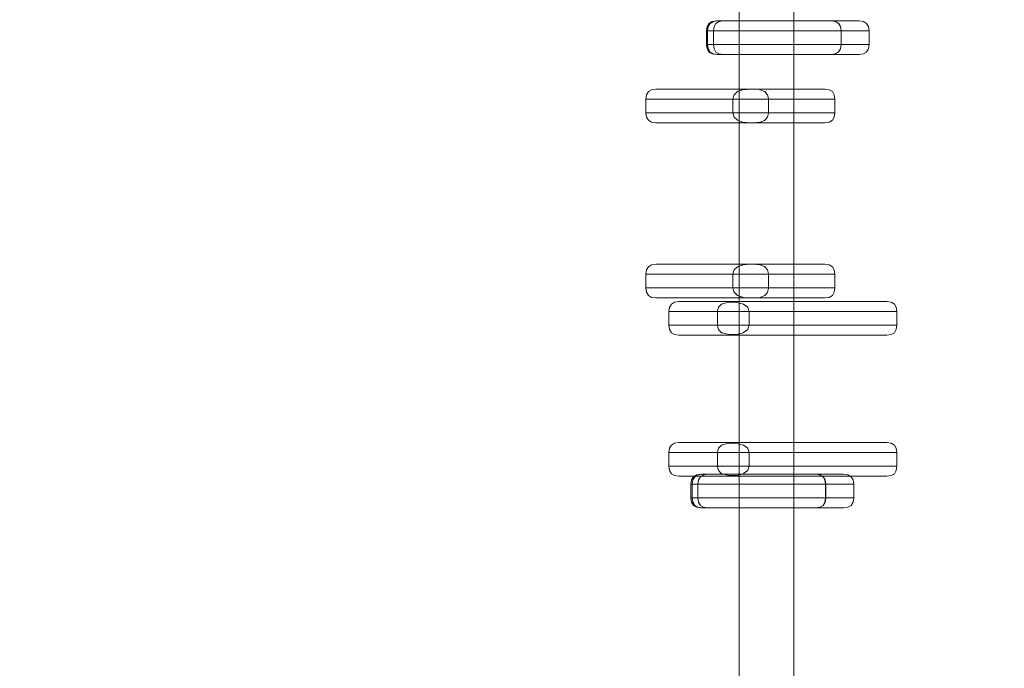
# Model space of a CAD drawing. Units: millimetres. Extents: x 27608 to 34496, y 1813 to 8367.
# Drawn here: x 31973 to 32604, y 4734 to 5149 of the extents above; entities that cross this region are included whole.
import ezdxf

# ---------------------------------------------------------------- set-up
doc = ezdxf.new("R2010")
doc.units = ezdxf.units.MM
doc.header["$MEASUREMENT"] = 0
doc.linetypes.add('Wipeout_Contour', pattern=[1000, 0, -1000])
doc.layers.add('STREFA', color=7, linetype='Continuous')
doc.layers.add('STREFA_Nr_pióra__7', color=7, linetype='Continuous', lineweight=18)
doc.layers.add('ZESTAW_Nr_pióra__7', color=7, linetype='Continuous', lineweight=18)
doc.styles.add('GENERATED_STYLE_1', font='txt')
doc.dimstyles.new('GENERATED_STYLE__1', dxfattribs={"dimtxt": 150, "dimasz": 137.681159, "dimexe": 0.18, "dimexo": 0, "dimgap": 0.09, "dimtad": 1, "dimtih": 1, "dimtoh": 1, "dimdec": 0, "dimlfac": 0.1, "dimzin": 0, "dimdsep": 46, "dimtxsty": 'GENERATED_STYLE_1', "dimblk": 'ARROWHEAD_5', "dimblk1": 'ARROWHEAD_5', "dimblk2": 'ARROWHEAD_5', "dimcen": 0.09, "dimclrd": 7, "dimclre": 7, "dimclrt": 7, "dimazin": 0, "dimtfac": 1, "dimtdec": 4, "dimtmove": 0, "dimatfit": 3, "dimfxl": 0, "dimtolj": 1, "dimtzin": 0, "dimarcsym": 0})
doc.dimstyles.new('GENERATED_STYLE__2', dxfattribs={"dimtxt": 150, "dimasz": 137.681159, "dimexe": 0.18, "dimexo": 0, "dimgap": 0.09, "dimtad": 1, "dimdec": 0, "dimlfac": 0.1, "dimzin": 0, "dimdsep": 46, "dimtxsty": 'GENERATED_STYLE_1', "dimblk": 'ARROWHEAD_5', "dimblk1": 'ARROWHEAD_5', "dimblk2": 'ARROWHEAD_5', "dimcen": 0.09, "dimclrd": 7, "dimclre": 7, "dimclrt": 7, "dimazin": 0, "dimtfac": 1, "dimtdec": 4, "dimtmove": 0, "dimatfit": 3, "dimfxl": 0, "dimtolj": 1, "dimtzin": 0, "dimarcsym": 0})

# ---------------------------------------------------------------- blocks, each defined once
blk = doc.blocks.new('*D1')
at = {"layer": 'STREFA_Nr_pióra__7', "linetype": 'Continuous'}
for points in [[(27608.11, 8139.81), (27748.06, 8102.31), (27748.06, 8177.31)], [(33937.98, 8139.81), (33798.03, 8177.31), (33798.03, 8102.31)]]:
    blk.add_hatch(color=256, dxfattribs=at).paths.add_polyline_path(points)
for p, q in [((27608.11, 8003.94), (27608.11, 8275.68)), ((33937.98, 8003.94), (33937.98, 8275.68)), ((27608.11, 8139.81), (27748.06, 8177.31)), ((27748.06, 8177.31), (27748.06, 8102.31)), ((33937.98, 8139.81), (33798.03, 8177.31)), ((33798.03, 8102.31), (33798.03, 8177.31)), ((27608.11, 8139.81), (27748.06, 8102.31)), ((27748.06, 8139.81), (33798.03, 8139.81)), ((33937.98, 8139.81), (33798.03, 8102.31))]:
    blk.add_line(p, q, dxfattribs=at)
at = {"color": 254, "linetype": 'Wipeout_Contour', "lineweight": 0, "ltscale": 127434.235569}
blk.add_wipeout([(30583.79, 8151.3), (30962.3, 8151.3), (30962.3, 8338.33), (30583.79, 8338.33)], dxfattribs=at).dxf.layer = 'STREFA'
at = {"layer": 'STREFA_Nr_pióra__7', "insert": (30602.3, 8169.81), "char_height": 150, "attachment_point": 7, "style": 'GENERATED_STYLE_1'}
blk.add_mtext('\\A1;{\\fArial|b0|i0|c238|p38;633}', dxfattribs=at)
blk = doc.blocks.new('ARROWHEAD_5')
at = {"color": 0, "linetype": 'Continuous', "lineweight": 0}
blk.add_line((0, 0), (-1, 0), dxfattribs=at)
blk.add_solid([(-1, 0.2679), (0, 0), (-1, -0.2679), (-1, 0.2679)], dxfattribs=at)
blk = doc.blocks.new('*D3')
at = {"layer": 'STREFA_Nr_pióra__7', "linetype": 'Continuous'}
for points in [[(34360.1, 7813.16), (34322.6, 7673.21), (34397.6, 7673.21)], [(34360.1, 1813.4), (34397.6, 1953.35), (34322.6, 1953.35)]]:
    blk.add_hatch(color=256, dxfattribs=at).paths.add_polyline_path(points)
for p, q in [((34495.97, 7813.16), (34224.23, 7813.16)), ((34360.1, 7813.16), (34322.6, 7673.21)), ((34360.1, 7813.16), (34397.6, 7673.21)), ((34397.6, 7673.21), (34322.6, 7673.21)), ((34360.1, 1953.35), (34360.1, 7673.21)), ((34360.1, 1813.4), (34322.6, 1953.35)), ((34322.6, 1953.35), (34397.6, 1953.35)), ((34360.1, 1813.4), (34397.6, 1953.35)), ((34495.97, 1813.4), (34224.23, 1813.4))]:
    blk.add_line(p, q, dxfattribs=at)
at = {"color": 254, "linetype": 'Wipeout_Contour', "lineweight": 0, "ltscale": 138368.467185}
blk.add_wipeout([(34348.61, 4624.02), (34348.61, 5002.54), (34161.58, 5002.54), (34161.58, 4624.02)], dxfattribs=at).dxf.layer = 'STREFA'
at = {"layer": 'STREFA_Nr_pióra__7', "insert": (34330.1, 4642.54), "char_height": 150, "attachment_point": 7, "rotation": 90, "style": 'GENERATED_STYLE_1'}
blk.add_mtext('\\A1;{\\fArial|b0|i0|c238|p38;600}', dxfattribs=at)

msp = doc.modelspace()

# ---------------------------------------------------------------- linework, layer by layer
at = {"layer": 'ZESTAW_Nr_pióra__7', "linetype": 'Continuous'}
for p, q in [((32433.9, 5259.61), (32433.9, 4549.61)), ((32468.9, 5259.61), (32468.9, 4549.61)), ((32414.42, 5146.89), (32416.44, 5148.1)), ((32415.25, 5146.89), (32417.31, 5148.1)), ((32416.44, 5148.1), (32419.25, 5148.51)), ((32417.31, 5148.1), (32420.18, 5148.51)), ((32420.96, 5148.1), (32418.95, 5146.89)), ((32419.25, 5148.51), (32419.76, 5148.51)), ((32419.76, 5148.51), (32423.77, 5148.51)), ((32420.18, 5148.51), (32492.67, 5148.51)), ((32423.77, 5148.51), (32420.96, 5148.1)), ((32424.32, 5148.51), (32423.77, 5148.51)), ((32425.53, 5148.51), (32424.32, 5148.51)), ((32427.36, 5148.51), (32425.53, 5148.51)), ((32429.77, 5148.51), (32427.36, 5148.51)), ((32436.84, 5148.51), (32429.77, 5148.51)), ((32438.44, 5148.51), (32436.84, 5148.51)), ((32441.77, 5148.51), (32438.44, 5148.51)), ((32445.41, 5148.51), (32441.77, 5148.51)), ((32449.24, 5148.51), (32445.41, 5148.51)), ((32453.15, 5148.51), (32449.24, 5148.51)), ((32457.02, 5148.51), (32453.15, 5148.51)), ((32495.02, 5148.51), (32457.02, 5148.51)), ((32492.67, 5148.51), (32492.72, 5148.51)), ((32492.67, 5148.51), (32495.49, 5148.11)), ((32499.61, 5148.51), (32495.02, 5148.51)), ((32495.53, 5148.1), (32495.49, 5148.11)), ((32495.49, 5148.11), (32497.5, 5146.9)), ((32497.55, 5146.88), (32495.53, 5148.1)), ((32502.71, 5148.51), (32499.61, 5148.51)), ((32505.47, 5148.51), (32502.71, 5148.51)), ((32507.69, 5148.51), (32505.47, 5148.51)), ((32509.33, 5148.51), (32507.69, 5148.51)), ((32510.33, 5148.51), (32509.33, 5148.51)), ((32510.65, 5148.51), (32510.33, 5148.51)), ((32513.46, 5148.1), (32510.65, 5148.51)), ((32515.48, 5146.89), (32513.46, 5148.1)), ((32413.21, 5144.88), (32412.78, 5142.07)), ((32412.78, 5142.07), (32412.78, 5133.36)), ((32412.78, 5142.07), (32413.44, 5142.07)), ((32414.42, 5146.89), (32413.21, 5144.88)), ((32413.44, 5142.07), (32417.31, 5142.07)), ((32414.01, 5144.88), (32413.58, 5142.07)), ((32413.58, 5142.07), (32413.58, 5133.36)), ((32415.25, 5146.89), (32414.01, 5144.88)), ((32417.73, 5144.88), (32417.31, 5142.07)), ((32417.31, 5142.07), (32417.31, 5133.36)), ((32417.31, 5142.07), (32418.01, 5142.07)), ((32418.95, 5146.89), (32417.73, 5144.88)), ((32418.01, 5142.07), (32419.57, 5142.07)), ((32419.57, 5142.07), (32421.94, 5142.07)), ((32421.94, 5142.07), (32425.04, 5142.07)), ((32425.04, 5142.07), (32432.54, 5142.07)), ((32432.54, 5142.07), (32434.58, 5142.07)), ((32434.58, 5142.07), (32438.88, 5142.07)), ((32438.88, 5142.07), (32443.56, 5142.07)), ((32443.56, 5142.07), (32448.5, 5142.07)), ((32448.5, 5142.07), (32453.54, 5142.07)), ((32453.54, 5142.07), (32458.52, 5142.07)), ((32458.52, 5142.07), (32497.32, 5142.07)), ((32497.32, 5142.07), (32502.78, 5142.07)), ((32498.71, 5144.88), (32497.5, 5146.9)), ((32498.77, 5144.87), (32497.55, 5146.88)), ((32499.12, 5142.07), (32498.71, 5144.88)), ((32499.2, 5142.07), (32498.77, 5144.87)), ((32499.12, 5142.07), (32499.2, 5142.07)), ((32499.12, 5133.36), (32499.12, 5142.07)), ((32499.2, 5133.36), (32499.2, 5142.07)), ((32502.78, 5142.07), (32506.89, 5142.07)), ((32506.89, 5142.07), (32510.44, 5142.07)), ((32510.44, 5142.07), (32513.31, 5142.07)), ((32513.31, 5142.07), (32515.42, 5142.07)), ((32515.42, 5142.07), (32516.7, 5142.07)), ((32515.48, 5146.89), (32516.7, 5144.88)), ((32516.7, 5144.88), (32517.12, 5142.07)), ((32516.7, 5142.07), (32517.12, 5142.07)), ((32517.12, 5142.07), (32517.12, 5133.36)), ((32412.78, 5133.36), (32413.44, 5133.36)), ((32412.78, 5133.36), (32413.21, 5130.55)), ((32413.21, 5130.55), (32414.42, 5128.53)), ((32413.44, 5133.36), (32417.31, 5133.36)), ((32413.58, 5133.36), (32414.01, 5130.55)), ((32414.01, 5130.55), (32415.25, 5128.53)), ((32416.44, 5127.32), (32414.42, 5128.53)), ((32415.25, 5128.53), (32417.31, 5127.32)), ((32417.31, 5133.36), (32418.01, 5133.36)), ((32417.31, 5133.36), (32417.73, 5130.55)), ((32417.73, 5130.55), (32418.95, 5128.53)), ((32418.01, 5133.36), (32419.57, 5133.36)), ((32418.95, 5128.53), (32420.96, 5127.32)), ((32419.57, 5133.36), (32421.94, 5133.36)), ((32421.94, 5133.36), (32425.04, 5133.36)), ((32425.04, 5133.36), (32432.54, 5133.36)), ((32432.54, 5133.36), (32434.58, 5133.36)), ((32434.58, 5133.36), (32438.88, 5133.36)), ((32438.88, 5133.36), (32443.56, 5133.36)), ((32443.56, 5133.36), (32448.5, 5133.36)), ((32448.5, 5133.36), (32453.54, 5133.36)), ((32453.54, 5133.36), (32458.52, 5133.36)), ((32458.52, 5133.36), (32497.32, 5133.36)), ((32495.49, 5127.31), (32497.5, 5128.52)), ((32495.53, 5127.32), (32497.55, 5128.54)), ((32497.32, 5133.36), (32502.78, 5133.36)), ((32497.5, 5128.52), (32498.71, 5130.54)), ((32497.55, 5128.54), (32498.77, 5130.55)), ((32498.71, 5130.54), (32499.12, 5133.36)), ((32498.77, 5130.55), (32499.2, 5133.36)), ((32499.12, 5133.36), (32499.2, 5133.36)), ((32502.78, 5133.36), (32506.89, 5133.36)), ((32506.89, 5133.36), (32510.44, 5133.36)), ((32510.44, 5133.36), (32513.31, 5133.36)), ((32513.31, 5133.36), (32515.42, 5133.36)), ((32513.46, 5127.32), (32515.48, 5128.53)), ((32515.42, 5133.36), (32516.7, 5133.36)), ((32516.7, 5130.55), (32515.48, 5128.53)), ((32517.12, 5133.36), (32516.7, 5130.55)), ((32516.7, 5133.36), (32517.12, 5133.36)), ((32419.25, 5126.91), (32416.44, 5127.32)), ((32417.31, 5127.32), (32420.18, 5126.91)), ((32419.76, 5126.91), (32419.25, 5126.91)), ((32423.77, 5126.91), (32419.76, 5126.91)), ((32420.18, 5126.91), (32492.67, 5126.91)), ((32420.96, 5127.32), (32423.77, 5126.91)), ((32423.77, 5126.91), (32424.32, 5126.91)), ((32424.32, 5126.91), (32425.53, 5126.91)), ((32425.53, 5126.91), (32427.36, 5126.91)), ((32427.36, 5126.91), (32429.77, 5126.91)), ((32429.77, 5126.91), (32436.84, 5126.91)), ((32436.84, 5126.91), (32438.44, 5126.91)), ((32438.44, 5126.91), (32441.77, 5126.91)), ((32441.77, 5126.91), (32445.41, 5126.91)), ((32445.41, 5126.91), (32449.24, 5126.91)), ((32449.24, 5126.91), (32453.15, 5126.91)), ((32453.15, 5126.91), (32457.02, 5126.91)), ((32457.02, 5126.91), (32495.02, 5126.91)), ((32492.67, 5126.91), (32495.49, 5127.31)), ((32492.67, 5126.91), (32492.72, 5126.91)), ((32495.02, 5126.91), (32499.61, 5126.91)), ((32495.49, 5127.31), (32495.53, 5127.32)), ((32499.61, 5126.91), (32502.71, 5126.91)), ((32502.71, 5126.91), (32505.47, 5126.91)), ((32505.47, 5126.91), (32507.69, 5126.91)), ((32507.69, 5126.91), (32509.33, 5126.91)), ((32509.33, 5126.91), (32510.33, 5126.91)), ((32510.33, 5126.91), (32510.65, 5126.91)), ((32510.65, 5126.91), (32513.46, 5127.32)), ((32375.7, 5103.16), (32374.48, 5101.15)), ((32377.71, 5104.38), (32375.7, 5103.16)), ((32380.53, 5104.79), (32377.71, 5104.38)), ((32380.53, 5104.79), (32380.52, 5104.79)), ((32397.08, 5104.79), (32380.53, 5104.79)), ((32397.22, 5104.79), (32397.08, 5104.79)), ((32397.25, 5104.79), (32397.22, 5104.79)), ((32397.33, 5104.79), (32397.25, 5104.79)), ((32397.44, 5104.79), (32397.33, 5104.79)), ((32397.55, 5104.79), (32397.44, 5104.79)), ((32397.67, 5104.79), (32397.55, 5104.79)), ((32397.8, 5104.79), (32397.67, 5104.79)), ((32477.5, 5104.79), (32397.8, 5104.79)), ((32430.57, 5101.15), (32432.47, 5102.94)), ((32432.47, 5102.94), (32432.71, 5103.17)), ((32432.71, 5103.17), (32436, 5104.29)), ((32436, 5104.29), (32436.25, 5104.38)), ((32436.25, 5104.38), (32441.14, 5104.78)), ((32441.14, 5104.78), (32441.19, 5104.79)), ((32441.19, 5104.79), (32443.04, 5104.79)), ((32443.04, 5104.79), (32447.01, 5104.4)), ((32447.01, 5104.4), (32447.23, 5104.38)), ((32447.23, 5104.38), (32449.95, 5103.28)), ((32449.95, 5103.28), (32450.22, 5103.17)), ((32450.22, 5103.17), (32451.82, 5101.38)), ((32477.63, 5104.79), (32477.5, 5104.79)), ((32477.75, 5104.79), (32477.63, 5104.79)), ((32477.88, 5104.79), (32477.75, 5104.79)), ((32478.09, 5104.79), (32477.88, 5104.79)), ((32477.99, 5104.79), (32478.09, 5104.79)), ((32478.17, 5104.79), (32478.09, 5104.79)), ((32478.24, 5104.79), (32478.17, 5104.79)), ((32478.28, 5104.79), (32478.24, 5104.79)), ((32488.72, 5104.79), (32478.28, 5104.79)), ((32488.72, 5104.79), (32488.67, 5104.79)), ((32491.47, 5104.38), (32488.72, 5104.79)), ((32491.52, 5104.37), (32491.47, 5104.38)), ((32493.54, 5103.16), (32491.52, 5104.37)), ((32494.76, 5101.15), (32493.54, 5103.16)), ((32374.48, 5101.15), (32374.05, 5098.34)), ((32374.05, 5098.34), (32374.05, 5089.63)), ((32374.05, 5098.34), (32374.15, 5098.34)), ((32374.15, 5098.34), (32390.9, 5098.34)), ((32390.9, 5098.34), (32391.32, 5098.34)), ((32391.32, 5098.34), (32391.95, 5098.34)), ((32391.95, 5098.34), (32392.76, 5098.34)), ((32392.76, 5098.34), (32393.72, 5098.34)), ((32393.72, 5098.34), (32394.82, 5098.34)), ((32394.82, 5098.34), (32396, 5098.34)), ((32396, 5098.34), (32397.24, 5098.34)), ((32397.24, 5098.34), (32477.55, 5098.34)), ((32430.48, 5100.77), (32429.84, 5098.34)), ((32429.84, 5098.34), (32429.84, 5089.63)), ((32430.57, 5101.15), (32430.48, 5100.77)), ((32451.82, 5101.38), (32452.02, 5101.16)), ((32452.55, 5098.68), (32452.02, 5101.16)), ((32452.63, 5098.34), (32452.55, 5098.68)), ((32452.63, 5089.63), (32452.63, 5098.34)), ((32477.55, 5098.34), (32478.28, 5098.34)), ((32478.28, 5098.34), (32479.52, 5098.34)), ((32479.52, 5098.34), (32480.7, 5098.34)), ((32480.7, 5098.34), (32481.78, 5098.34)), ((32481.78, 5098.34), (32482.73, 5098.34)), ((32482.73, 5098.34), (32483.53, 5098.34)), ((32483.53, 5098.34), (32484.14, 5098.34)), ((32484.14, 5098.34), (32484.55, 5098.34)), ((32484.55, 5098.34), (32495.08, 5098.34)), ((32495.19, 5098.34), (32494.76, 5101.15)), ((32495.08, 5098.34), (32495.19, 5098.34)), ((32495.19, 5089.63), (32495.19, 5098.34)), ((32374.05, 5089.63), (32374.15, 5089.63)), ((32374.05, 5089.63), (32374.48, 5086.82)), ((32374.15, 5089.63), (32390.9, 5089.63)), ((32374.48, 5086.82), (32375.7, 5084.81)), ((32375.7, 5084.81), (32377.71, 5083.6)), ((32390.9, 5089.63), (32391.32, 5089.63)), ((32391.32, 5089.63), (32391.95, 5089.63)), ((32391.95, 5089.63), (32392.76, 5089.63)), ((32392.76, 5089.63), (32393.72, 5089.63)), ((32393.72, 5089.63), (32394.82, 5089.63)), ((32394.82, 5089.63), (32396, 5089.63)), ((32396, 5089.63), (32397.24, 5089.63)), ((32397.24, 5089.63), (32477.55, 5089.63)), ((32429.84, 5089.63), (32430.48, 5087.2)), ((32430.48, 5087.2), (32430.57, 5086.82)), ((32430.57, 5086.82), (32432.47, 5085.04)), ((32432.47, 5085.04), (32432.71, 5084.81)), ((32432.71, 5084.81), (32436, 5083.68)), ((32447.23, 5083.59), (32449.95, 5084.69)), ((32449.95, 5084.69), (32450.22, 5084.8)), ((32450.22, 5084.8), (32451.82, 5086.59)), ((32451.82, 5086.59), (32452.02, 5086.82)), ((32452.02, 5086.82), (32452.55, 5089.29)), ((32452.55, 5089.29), (32452.63, 5089.63)), ((32477.55, 5089.63), (32478.28, 5089.63)), ((32478.28, 5089.63), (32479.52, 5089.63)), ((32479.52, 5089.63), (32480.7, 5089.63)), ((32480.7, 5089.63), (32481.78, 5089.63)), ((32481.78, 5089.63), (32482.73, 5089.63)), ((32482.73, 5089.63), (32483.53, 5089.63)), ((32483.53, 5089.63), (32484.14, 5089.63)), ((32484.14, 5089.63), (32484.55, 5089.63)), ((32484.55, 5089.63), (32495.08, 5089.63)), ((32491.47, 5083.59), (32493.54, 5084.82)), ((32493.54, 5084.82), (32494.76, 5086.83)), ((32494.76, 5086.83), (32495.19, 5089.63)), ((32495.08, 5089.63), (32495.19, 5089.63)), ((32377.71, 5083.6), (32380.52, 5083.19)), ((32380.52, 5083.19), (32380.53, 5083.19)), ((32380.53, 5083.19), (32397.08, 5083.19)), ((32397.08, 5083.19), (32397.22, 5083.19)), ((32397.22, 5083.19), (32397.25, 5083.19)), ((32397.25, 5083.19), (32397.33, 5083.19)), ((32397.33, 5083.19), (32397.44, 5083.19)), ((32397.44, 5083.19), (32397.55, 5083.19)), ((32397.55, 5083.19), (32397.67, 5083.19)), ((32397.67, 5083.19), (32397.8, 5083.19)), ((32397.8, 5083.19), (32477.5, 5083.19)), ((32436, 5083.68), (32436.25, 5083.6)), ((32436.25, 5083.6), (32441.14, 5083.19)), ((32441.14, 5083.19), (32441.19, 5083.19)), ((32441.19, 5083.19), (32443.04, 5083.19)), ((32443.04, 5083.19), (32447.01, 5083.57)), ((32447.01, 5083.57), (32447.23, 5083.59)), ((32477.5, 5083.19), (32477.63, 5083.19)), ((32477.63, 5083.19), (32477.75, 5083.19)), ((32477.75, 5083.19), (32477.88, 5083.19)), ((32477.88, 5083.19), (32478.09, 5083.19)), ((32477.99, 5083.19), (32478.09, 5083.19)), ((32478.09, 5083.19), (32478.17, 5083.19)), ((32478.17, 5083.19), (32478.24, 5083.19)), ((32478.24, 5083.19), (32478.28, 5083.19)), ((32478.28, 5083.19), (32488.67, 5083.19)), ((32488.67, 5083.19), (32488.72, 5083.19)), ((32488.72, 5083.19), (32491.47, 5083.59)), ((32491.47, 5083.59), (32491.52, 5083.6)), ((32375.7, 4990.9), (32374.48, 4988.89)), ((32377.71, 4992.11), (32375.7, 4990.9)), ((32380.52, 4992.53), (32377.71, 4992.11)), ((32380.53, 4992.53), (32380.52, 4992.53)), ((32397.08, 4992.53), (32380.53, 4992.53)), ((32397.22, 4992.53), (32397.08, 4992.53)), ((32397.25, 4992.53), (32397.22, 4992.53)), ((32397.33, 4992.53), (32397.25, 4992.53)), ((32397.44, 4992.53), (32397.33, 4992.53)), ((32397.55, 4992.53), (32397.44, 4992.53)), ((32397.67, 4992.53), (32397.55, 4992.53)), ((32397.8, 4992.53), (32397.67, 4992.53)), ((32477.5, 4992.53), (32397.8, 4992.53)), ((32430.57, 4988.89), (32432.47, 4990.68)), ((32432.47, 4990.68), (32432.71, 4990.9)), ((32432.71, 4990.9), (32436, 4992.03)), ((32436, 4992.03), (32436.25, 4992.12)), ((32436.25, 4992.12), (32441.14, 4992.52)), ((32441.14, 4992.52), (32441.19, 4992.53)), ((32441.19, 4992.53), (32443.04, 4992.53)), ((32443.04, 4992.53), (32447.01, 4992.14)), ((32447.01, 4992.14), (32447.23, 4992.12)), ((32447.23, 4992.12), (32449.95, 4991.02)), ((32449.95, 4991.02), (32450.22, 4990.91)), ((32450.22, 4990.91), (32451.82, 4989.12)), ((32477.63, 4992.53), (32477.5, 4992.53)), ((32477.75, 4992.53), (32477.63, 4992.53)), ((32477.88, 4992.53), (32477.75, 4992.53)), ((32477.99, 4992.53), (32477.88, 4992.53)), ((32478.09, 4992.53), (32477.99, 4992.53)), ((32478.17, 4992.53), (32478.09, 4992.53)), ((32478.24, 4992.53), (32478.17, 4992.53)), ((32478.28, 4992.53), (32478.24, 4992.53)), ((32488.67, 4992.53), (32478.28, 4992.53)), ((32488.72, 4992.53), (32488.67, 4992.53)), ((32491.47, 4992.12), (32488.72, 4992.53)), ((32491.52, 4992.11), (32491.47, 4992.12)), ((32493.54, 4990.9), (32491.52, 4992.11)), ((32493.54, 4990.9), (32494.76, 4988.89)), ((32374.48, 4988.89), (32374.05, 4986.08)), ((32374.05, 4986.08), (32374.05, 4977.37)), ((32374.05, 4986.08), (32374.15, 4986.08)), ((32374.15, 4986.08), (32390.9, 4986.08)), ((32390.9, 4986.08), (32391.32, 4986.08)), ((32391.32, 4986.08), (32391.95, 4986.08)), ((32391.95, 4986.08), (32392.76, 4986.08)), ((32392.76, 4986.08), (32393.72, 4986.08)), ((32393.72, 4986.08), (32394.82, 4986.08)), ((32394.82, 4986.08), (32396, 4986.08)), ((32396, 4986.08), (32397.24, 4986.08)), ((32397.24, 4986.08), (32477.55, 4986.08)), ((32430.48, 4988.51), (32429.84, 4986.08)), ((32429.84, 4986.08), (32429.84, 4977.37)), ((32430.57, 4988.89), (32430.48, 4988.51)), ((32451.82, 4989.12), (32452.02, 4988.9)), ((32452.55, 4986.42), (32452.02, 4988.9)), ((32452.63, 4986.08), (32452.55, 4986.42)), ((32452.63, 4977.37), (32452.63, 4986.08)), ((32477.55, 4986.08), (32478.28, 4986.08)), ((32478.28, 4986.08), (32479.52, 4986.08)), ((32479.52, 4986.08), (32480.7, 4986.08)), ((32480.7, 4986.08), (32481.78, 4986.08)), ((32481.78, 4986.08), (32482.73, 4986.08)), ((32482.73, 4986.08), (32483.53, 4986.08)), ((32483.53, 4986.08), (32484.14, 4986.08)), ((32484.14, 4986.08), (32484.55, 4986.08)), ((32484.55, 4986.08), (32495.08, 4986.08)), ((32494.76, 4988.89), (32495.19, 4986.08)), ((32495.08, 4986.08), (32495.19, 4986.08)), ((32495.19, 4986.08), (32495.19, 4977.37)), ((32374.05, 4977.37), (32374.15, 4977.37)), ((32374.05, 4977.37), (32374.48, 4974.56)), ((32374.15, 4977.37), (32390.9, 4977.37)), ((32390.9, 4977.37), (32391.32, 4977.37)), ((32391.32, 4977.37), (32391.95, 4977.37)), ((32391.95, 4977.37), (32392.76, 4977.37)), ((32392.76, 4977.37), (32393.72, 4977.37)), ((32393.72, 4977.37), (32394.82, 4977.37)), ((32394.82, 4977.37), (32396, 4977.37)), ((32396, 4977.37), (32397.24, 4977.37)), ((32397.24, 4977.37), (32477.55, 4977.37)), ((32429.84, 4977.37), (32430.48, 4974.94)), ((32452.02, 4974.56), (32452.55, 4977.03)), ((32452.55, 4977.03), (32452.63, 4977.37)), ((32477.55, 4977.37), (32478.28, 4977.37)), ((32478.28, 4977.37), (32479.52, 4977.37)), ((32479.52, 4977.37), (32480.7, 4977.37)), ((32480.7, 4977.37), (32481.78, 4977.37)), ((32481.78, 4977.37), (32482.73, 4977.37)), ((32482.73, 4977.37), (32483.53, 4977.37)), ((32483.53, 4977.37), (32484.14, 4977.37)), ((32484.14, 4977.37), (32484.55, 4977.37)), ((32484.55, 4977.37), (32495.08, 4977.37)), ((32495.19, 4977.37), (32494.76, 4974.57)), ((32495.08, 4977.37), (32495.19, 4977.37)), ((32374.48, 4974.56), (32375.7, 4972.55)), ((32375.7, 4972.55), (32377.71, 4971.34)), ((32377.71, 4971.34), (32380.52, 4970.93)), ((32380.52, 4970.93), (32380.53, 4970.93)), ((32380.53, 4970.93), (32397.08, 4970.93)), ((32397.08, 4970.93), (32397.22, 4970.93)), ((32397.22, 4970.93), (32397.25, 4970.93)), ((32397.25, 4970.93), (32397.33, 4970.93)), ((32397.33, 4970.93), (32397.44, 4970.93)), ((32397.44, 4970.93), (32397.55, 4970.93)), ((32397.55, 4970.93), (32397.67, 4970.93)), ((32397.67, 4970.93), (32397.8, 4970.93)), ((32397.8, 4970.93), (32477.5, 4970.93)), ((32430.48, 4974.94), (32430.57, 4974.56)), ((32430.57, 4974.56), (32432.47, 4972.77)), ((32432.47, 4972.77), (32432.71, 4972.55)), ((32432.71, 4972.55), (32436, 4971.42)), ((32436, 4971.42), (32436.25, 4971.34)), ((32436.25, 4971.34), (32441.14, 4970.93)), ((32441.14, 4970.93), (32441.19, 4970.93)), ((32441.19, 4970.93), (32443.04, 4970.93)), ((32443.04, 4970.93), (32447.01, 4971.31)), ((32447.01, 4971.31), (32447.23, 4971.33)), ((32447.23, 4971.33), (32449.95, 4972.43)), ((32449.95, 4972.43), (32450.22, 4972.54)), ((32450.22, 4972.54), (32451.82, 4974.33)), ((32451.82, 4974.33), (32452.02, 4974.56)), ((32477.5, 4970.93), (32477.63, 4970.93)), ((32477.63, 4970.93), (32477.75, 4970.93)), ((32477.75, 4970.93), (32477.88, 4970.93)), ((32477.88, 4970.93), (32477.99, 4970.93)), ((32477.99, 4970.93), (32478.09, 4970.93)), ((32478.09, 4970.93), (32478.17, 4970.93)), ((32478.17, 4970.93), (32478.24, 4970.93)), ((32478.24, 4970.93), (32478.28, 4970.93)), ((32478.28, 4970.93), (32488.67, 4970.93)), ((32488.67, 4970.93), (32488.72, 4970.93)), ((32488.72, 4970.93), (32491.47, 4971.33)), ((32491.47, 4971.33), (32493.54, 4972.56)), ((32491.47, 4971.33), (32491.52, 4971.34)), ((32494.76, 4974.57), (32493.54, 4972.56)), ((32389.14, 4965), (32388.72, 4962.19)), ((32390.36, 4967.01), (32389.14, 4965)), ((32392.38, 4968.22), (32390.36, 4967.01)), ((32395.19, 4968.64), (32392.38, 4968.22)), ((32395.28, 4968.64), (32395.19, 4968.64)), ((32395.62, 4968.64), (32395.28, 4968.64)), ((32418.43, 4968.64), (32395.62, 4968.64)), ((32419.35, 4968.64), (32418.43, 4968.64)), ((32420.19, 4968.64), (32419.35, 4968.64)), ((32420.53, 4965), (32420.17, 4963.57)), ((32421.26, 4968.64), (32420.19, 4968.64)), ((32420.53, 4965), (32422.6, 4967.01)), ((32422.47, 4968.64), (32421.26, 4968.64)), ((32423.78, 4968.64), (32422.47, 4968.64)), ((32422.6, 4967.01), (32423.05, 4967.17)), ((32423.05, 4967.17), (32425.38, 4967.79)), ((32425.15, 4968.64), (32423.78, 4968.64)), ((32426.54, 4968.64), (32425.15, 4968.64)), ((32425.38, 4967.79), (32427.42, 4968.12)), ((32427.91, 4968.64), (32426.54, 4968.64)), ((32427.42, 4968.12), (32429.03, 4968.22)), ((32429.21, 4968.64), (32427.91, 4968.64)), ((32429.03, 4968.22), (32429.33, 4968.23)), ((32473.8, 4968.64), (32429.21, 4968.64)), ((32429.33, 4968.23), (32429.75, 4968.22)), ((32429.75, 4968.22), (32431.22, 4968.16)), ((32431.22, 4968.16), (32433.21, 4967.87)), ((32433.21, 4967.87), (32434.04, 4967.67)), ((32434.04, 4967.67), (32434.93, 4967.46)), ((32434.93, 4967.46), (32436.56, 4967.02)), ((32436.56, 4967.02), (32436.66, 4966.95)), ((32436.66, 4966.95), (32439.26, 4965.01)), ((32439.35, 4964.76), (32439.26, 4965.01)), ((32440.17, 4962.19), (32439.35, 4964.76)), ((32474.43, 4968.64), (32473.8, 4968.64)), ((32475.49, 4968.64), (32474.43, 4968.64)), ((32526.63, 4968.64), (32475.49, 4968.64)), ((32527.03, 4968.64), (32526.63, 4968.64)), ((32527.73, 4968.64), (32527.03, 4968.64)), ((32528.2, 4968.64), (32527.73, 4968.64)), ((32528.44, 4968.64), (32528.2, 4968.64)), ((32531.25, 4968.22), (32528.44, 4968.64)), ((32533.25, 4967.01), (32531.25, 4968.22)), ((32533.25, 4967.01), (32534.47, 4965)), ((32534.47, 4965), (32534.89, 4962.19)), ((32388.72, 4962.19), (32388.72, 4953.48)), ((32388.72, 4962.19), (32388.89, 4962.19)), ((32388.89, 4962.19), (32389.49, 4962.19)), ((32389.49, 4962.19), (32412.64, 4962.19)), ((32412.64, 4962.19), (32414, 4962.19)), ((32414, 4962.19), (32415.63, 4962.19)), ((32415.63, 4962.19), (32417.57, 4962.19)), ((32417.57, 4962.19), (32419.76, 4962.19)), ((32419.76, 4962.19), (32422.13, 4962.19)), ((32420.17, 4963.57), (32419.88, 4962.19)), ((32419.88, 4962.19), (32419.88, 4953.48)), ((32422.13, 4962.19), (32424.61, 4962.19)), ((32424.61, 4962.19), (32427.13, 4962.19)), ((32427.13, 4962.19), (32429.61, 4962.19)), ((32429.61, 4962.19), (32431.97, 4962.19)), ((32431.97, 4962.19), (32477.06, 4962.19)), ((32440.17, 4953.48), (32440.17, 4962.19)), ((32477.06, 4962.19), (32478.18, 4962.19)), ((32478.18, 4962.19), (32480.1, 4962.19)), ((32480.1, 4962.19), (32531.59, 4962.19)), ((32531.59, 4962.19), (32532.33, 4962.19)), ((32532.33, 4962.19), (32533.59, 4962.19)), ((32533.59, 4962.19), (32534.45, 4962.19)), ((32534.45, 4962.19), (32534.89, 4962.19)), ((32534.89, 4962.19), (32534.89, 4953.48)), ((32388.72, 4953.48), (32388.89, 4953.48)), ((32388.72, 4953.48), (32389.14, 4950.67)), ((32388.89, 4953.48), (32389.49, 4953.48)), ((32389.49, 4953.48), (32412.64, 4953.48)), ((32412.64, 4953.48), (32414, 4953.48)), ((32414, 4953.48), (32415.63, 4953.48)), ((32415.63, 4953.48), (32417.57, 4953.48)), ((32417.57, 4953.48), (32419.76, 4953.48)), ((32419.76, 4953.48), (32422.13, 4953.48)), ((32419.88, 4953.48), (32420.17, 4952.1)), ((32420.17, 4952.1), (32420.53, 4950.67)), ((32422.13, 4953.48), (32424.61, 4953.48)), ((32424.61, 4953.48), (32427.13, 4953.48)), ((32427.13, 4953.48), (32429.61, 4953.48)), ((32429.61, 4953.48), (32431.97, 4953.48)), ((32431.97, 4953.48), (32477.06, 4953.48)), ((32439.35, 4950.91), (32440.17, 4953.48)), ((32477.06, 4953.48), (32478.18, 4953.48)), ((32478.18, 4953.48), (32480.1, 4953.48)), ((32480.1, 4953.48), (32531.59, 4953.48)), ((32531.59, 4953.48), (32532.33, 4953.48)), ((32532.33, 4953.48), (32533.59, 4953.48)), ((32533.59, 4953.48), (32534.45, 4953.48)), ((32534.45, 4953.48), (32534.89, 4953.48)), ((32534.89, 4953.48), (32534.47, 4950.67)), ((32389.14, 4950.67), (32390.36, 4948.66)), ((32390.36, 4948.66), (32392.38, 4947.45)), ((32392.38, 4947.45), (32395.19, 4947.04)), ((32395.19, 4947.04), (32395.28, 4947.04)), ((32395.28, 4947.04), (32395.62, 4947.04)), ((32395.62, 4947.04), (32418.43, 4947.04)), ((32418.43, 4947.04), (32419.35, 4947.04)), ((32419.35, 4947.04), (32420.19, 4947.04)), ((32420.19, 4947.04), (32421.26, 4947.04)), ((32420.53, 4950.67), (32422.6, 4948.66)), ((32421.26, 4947.04), (32422.47, 4947.04)), ((32422.47, 4947.04), (32423.78, 4947.04)), ((32422.6, 4948.66), (32423.05, 4948.5)), ((32423.05, 4948.5), (32425.38, 4947.89)), ((32423.78, 4947.04), (32425.15, 4947.04)), ((32425.15, 4947.04), (32426.54, 4947.04)), ((32425.38, 4947.89), (32427.42, 4947.55)), ((32426.54, 4947.04), (32427.91, 4947.04)), ((32427.42, 4947.55), (32429.03, 4947.45)), ((32427.91, 4947.04), (32429.21, 4947.04)), ((32429.03, 4947.45), (32429.33, 4947.44)), ((32429.21, 4947.04), (32473.8, 4947.04)), ((32429.33, 4947.44), (32429.75, 4947.45)), ((32429.75, 4947.45), (32431.22, 4947.51)), ((32431.22, 4947.51), (32433.21, 4947.8)), ((32433.21, 4947.8), (32434.04, 4948)), ((32434.04, 4948), (32434.93, 4948.21)), ((32434.93, 4948.21), (32436.56, 4948.65)), ((32436.56, 4948.65), (32436.66, 4948.72)), ((32436.66, 4948.72), (32439.26, 4950.66)), ((32439.26, 4950.66), (32439.35, 4950.91)), ((32473.8, 4947.04), (32474.43, 4947.04)), ((32474.43, 4947.04), (32475.49, 4947.04)), ((32475.49, 4947.04), (32526.63, 4947.04)), ((32526.63, 4947.04), (32527.03, 4947.04)), ((32527.03, 4947.04), (32527.73, 4947.04)), ((32527.73, 4947.04), (32528.2, 4947.04)), ((32528.2, 4947.04), (32528.44, 4947.04)), ((32528.44, 4947.04), (32531.25, 4947.45)), ((32531.25, 4947.45), (32533.25, 4948.66)), ((32534.47, 4950.67), (32533.25, 4948.66)), ((32390.36, 4876.67), (32389.14, 4874.66)), ((32392.38, 4877.88), (32390.36, 4876.67)), ((32395.19, 4878.3), (32392.38, 4877.88)), ((32395.28, 4878.3), (32395.19, 4878.3)), ((32395.62, 4878.3), (32395.28, 4878.3)), ((32418.43, 4878.3), (32395.62, 4878.3)), ((32419.35, 4878.3), (32418.43, 4878.3)), ((32420.19, 4878.3), (32419.35, 4878.3)), ((32421.26, 4878.3), (32420.19, 4878.3)), ((32420.53, 4874.66), (32422.6, 4876.67)), ((32422.47, 4878.3), (32421.26, 4878.3)), ((32423.78, 4878.3), (32422.47, 4878.3)), ((32422.6, 4876.67), (32423.05, 4876.83)), ((32423.05, 4876.83), (32425.38, 4877.45)), ((32425.15, 4878.3), (32423.78, 4878.3)), ((32426.54, 4878.3), (32425.15, 4878.3)), ((32425.38, 4877.45), (32427.42, 4877.78)), ((32427.91, 4878.3), (32426.54, 4878.3)), ((32427.42, 4877.78), (32429.03, 4877.88)), ((32429.21, 4878.3), (32427.91, 4878.3)), ((32429.03, 4877.88), (32429.33, 4877.89)), ((32473.8, 4878.3), (32429.21, 4878.3)), ((32429.33, 4877.89), (32429.75, 4877.88)), ((32429.75, 4877.88), (32431.22, 4877.82)), ((32431.22, 4877.82), (32433.21, 4877.53)), ((32433.21, 4877.53), (32434.04, 4877.33)), ((32434.04, 4877.33), (32434.93, 4877.12)), ((32434.93, 4877.12), (32436.56, 4876.68)), ((32436.56, 4876.68), (32436.66, 4876.61)), ((32436.66, 4876.61), (32439.26, 4874.67)), ((32474.43, 4878.3), (32473.8, 4878.3)), ((32475.49, 4878.3), (32474.43, 4878.3)), ((32526.63, 4878.3), (32475.49, 4878.3)), ((32527.03, 4878.3), (32526.63, 4878.3)), ((32527.73, 4878.3), (32527.03, 4878.3)), ((32528.2, 4878.3), (32527.73, 4878.3)), ((32528.44, 4878.3), (32528.2, 4878.3)), ((32531.25, 4877.88), (32528.44, 4878.3)), ((32533.25, 4876.67), (32531.25, 4877.88)), ((32533.25, 4876.67), (32534.47, 4874.66)), ((32389.14, 4874.66), (32388.72, 4871.85)), ((32388.72, 4871.85), (32388.72, 4863.14)), ((32388.72, 4871.85), (32388.89, 4871.85)), ((32388.89, 4871.85), (32389.49, 4871.85)), ((32389.49, 4871.85), (32412.64, 4871.85)), ((32412.64, 4871.85), (32414, 4871.85)), ((32414, 4871.85), (32415.63, 4871.85)), ((32415.63, 4871.85), (32417.57, 4871.85)), ((32417.57, 4871.85), (32419.76, 4871.85)), ((32419.76, 4871.85), (32422.13, 4871.85)), ((32420.17, 4873.23), (32419.88, 4871.85)), ((32419.88, 4871.85), (32419.88, 4863.14)), ((32420.53, 4874.66), (32420.17, 4873.23)), ((32422.13, 4871.85), (32424.61, 4871.85)), ((32424.61, 4871.85), (32427.13, 4871.85)), ((32427.13, 4871.85), (32429.61, 4871.85)), ((32429.61, 4871.85), (32431.97, 4871.85)), ((32431.97, 4871.85), (32477.06, 4871.85)), ((32439.35, 4874.42), (32439.26, 4874.67)), ((32440.17, 4871.85), (32439.35, 4874.42)), ((32440.17, 4863.14), (32440.17, 4871.85)), ((32477.06, 4871.85), (32478.18, 4871.85)), ((32478.18, 4871.85), (32480.1, 4871.85)), ((32480.1, 4871.85), (32531.59, 4871.85)), ((32531.59, 4871.85), (32532.33, 4871.85)), ((32532.33, 4871.85), (32533.59, 4871.85)), ((32533.59, 4871.85), (32534.45, 4871.85)), ((32534.45, 4871.85), (32534.89, 4871.85)), ((32534.47, 4874.66), (32534.89, 4871.85)), ((32534.89, 4871.85), (32534.89, 4863.14)), ((32388.72, 4863.14), (32388.89, 4863.14)), ((32388.72, 4863.14), (32389.14, 4860.33)), ((32388.89, 4863.14), (32389.49, 4863.14)), ((32389.14, 4860.33), (32390.36, 4858.32)), ((32389.49, 4863.14), (32412.64, 4863.14)), ((32392.38, 4857.11), (32390.36, 4858.32)), ((32395.19, 4856.7), (32392.38, 4857.11)), ((32404.48, 4856.41), (32406.5, 4857.62)), ((32405.31, 4856.41), (32407.37, 4857.62)), ((32406.5, 4857.62), (32409.31, 4858.03)), ((32407.37, 4857.62), (32410.24, 4858.03)), ((32411.02, 4857.62), (32409.01, 4856.41)), ((32409.31, 4858.03), (32409.82, 4858.03)), ((32409.82, 4858.03), (32413.83, 4858.03)), ((32410.24, 4858.03), (32482.73, 4858.03)), ((32413.83, 4858.03), (32411.02, 4857.62)), ((32412.64, 4863.14), (32414, 4863.14)), ((32414.38, 4858.03), (32413.83, 4858.03)), ((32414, 4863.14), (32415.63, 4863.14)), ((32415.59, 4858.03), (32414.38, 4858.03)), ((32417.42, 4858.03), (32415.59, 4858.03)), ((32415.63, 4863.14), (32417.57, 4863.14)), ((32419.83, 4858.03), (32417.42, 4858.03)), ((32417.57, 4863.14), (32419.76, 4863.14)), ((32419.76, 4863.14), (32422.13, 4863.14)), ((32426.9, 4858.03), (32419.83, 4858.03)), ((32419.88, 4863.14), (32420.17, 4861.76)), ((32420.17, 4861.76), (32420.53, 4860.33)), ((32420.53, 4860.33), (32422.6, 4858.32)), ((32422.13, 4863.14), (32424.61, 4863.14)), ((32422.6, 4858.32), (32423.05, 4858.16)), ((32423.05, 4858.16), (32425.38, 4857.55)), ((32424.61, 4863.14), (32427.13, 4863.14)), ((32425.38, 4857.55), (32427.42, 4857.21)), ((32428.5, 4858.03), (32426.9, 4858.03)), ((32427.13, 4863.14), (32429.61, 4863.14)), ((32427.42, 4857.21), (32429.03, 4857.11)), ((32431.83, 4858.03), (32428.5, 4858.03)), ((32429.03, 4857.11), (32429.33, 4857.1)), ((32429.33, 4857.1), (32429.75, 4857.11)), ((32429.61, 4863.14), (32431.97, 4863.14)), ((32429.75, 4857.11), (32431.22, 4857.17)), ((32431.22, 4857.17), (32433.21, 4857.46)), ((32435.47, 4858.03), (32431.83, 4858.03)), ((32431.97, 4863.14), (32477.06, 4863.14)), ((32433.21, 4857.46), (32434.04, 4857.66)), ((32434.04, 4857.66), (32434.93, 4857.87)), ((32434.93, 4857.87), (32436.56, 4858.31)), ((32439.3, 4858.03), (32435.47, 4858.03)), ((32436.56, 4858.31), (32436.66, 4858.38)), ((32436.66, 4858.38), (32439.26, 4860.32)), ((32439.26, 4860.32), (32439.35, 4860.57)), ((32443.21, 4858.03), (32439.3, 4858.03)), ((32439.35, 4860.57), (32440.17, 4863.14)), ((32447.08, 4858.03), (32443.21, 4858.03)), ((32485.08, 4858.03), (32447.08, 4858.03)), ((32477.06, 4863.14), (32478.18, 4863.14)), ((32478.18, 4863.14), (32480.1, 4863.14)), ((32480.1, 4863.14), (32531.59, 4863.14)), ((32482.73, 4858.03), (32482.78, 4858.03)), ((32482.73, 4858.03), (32485.55, 4857.63)), ((32489.67, 4858.03), (32485.08, 4858.03)), ((32485.59, 4857.62), (32485.55, 4857.63)), ((32485.55, 4857.63), (32487.56, 4856.42)), ((32487.61, 4856.41), (32485.59, 4857.62)), ((32492.77, 4858.03), (32489.67, 4858.03)), ((32495.52, 4858.03), (32492.77, 4858.03)), ((32497.75, 4858.03), (32495.52, 4858.03)), ((32499.39, 4858.03), (32497.75, 4858.03)), ((32500.39, 4858.03), (32499.39, 4858.03)), ((32500.71, 4858.03), (32500.39, 4858.03)), ((32503.52, 4857.62), (32500.71, 4858.03)), ((32505.54, 4856.41), (32503.52, 4857.62)), ((32531.25, 4857.11), (32528.44, 4856.7)), ((32533.25, 4858.32), (32531.25, 4857.11)), ((32531.59, 4863.14), (32532.33, 4863.14)), ((32532.33, 4863.14), (32533.59, 4863.14)), ((32534.47, 4860.33), (32533.25, 4858.32)), ((32533.59, 4863.14), (32534.45, 4863.14)), ((32534.45, 4863.14), (32534.89, 4863.14)), ((32534.89, 4863.14), (32534.47, 4860.33)), ((32395.28, 4856.7), (32395.19, 4856.7)), ((32395.62, 4856.7), (32395.28, 4856.7)), ((32418.43, 4856.7), (32395.62, 4856.7)), ((32403.26, 4854.4), (32402.84, 4851.59)), ((32402.84, 4851.59), (32402.84, 4842.88)), ((32402.84, 4851.59), (32403.5, 4851.59)), ((32404.48, 4856.41), (32403.26, 4854.4)), ((32403.5, 4851.59), (32407.37, 4851.59)), ((32404.07, 4854.4), (32403.64, 4851.59)), ((32403.64, 4851.59), (32403.64, 4842.88)), ((32405.31, 4856.41), (32404.07, 4854.4)), ((32407.79, 4854.4), (32407.37, 4851.59)), ((32407.37, 4851.59), (32407.37, 4842.88)), ((32407.37, 4851.59), (32408.07, 4851.59)), ((32409.01, 4856.41), (32407.79, 4854.4)), ((32408.07, 4851.59), (32409.63, 4851.59)), ((32409.63, 4851.59), (32412, 4851.59)), ((32412, 4851.59), (32415.1, 4851.59)), ((32415.1, 4851.59), (32422.6, 4851.59)), ((32419.35, 4856.7), (32418.43, 4856.7)), ((32420.19, 4856.7), (32419.35, 4856.7)), ((32421.26, 4856.7), (32420.19, 4856.7)), ((32422.47, 4856.7), (32421.26, 4856.7)), ((32423.78, 4856.7), (32422.47, 4856.7)), ((32422.6, 4851.59), (32424.64, 4851.59)), ((32425.15, 4856.7), (32423.78, 4856.7)), ((32424.64, 4851.59), (32428.94, 4851.59)), ((32426.54, 4856.7), (32425.15, 4856.7)), ((32427.91, 4856.7), (32426.54, 4856.7)), ((32429.21, 4856.7), (32427.91, 4856.7)), ((32428.94, 4851.59), (32433.62, 4851.59)), ((32473.8, 4856.7), (32429.21, 4856.7)), ((32433.62, 4851.59), (32438.56, 4851.59)), ((32438.56, 4851.59), (32443.6, 4851.59)), ((32443.6, 4851.59), (32448.58, 4851.59)), ((32448.58, 4851.59), (32487.38, 4851.59)), ((32474.43, 4856.7), (32473.8, 4856.7)), ((32475.49, 4856.7), (32474.43, 4856.7)), ((32526.63, 4856.7), (32475.49, 4856.7)), ((32487.38, 4851.59), (32492.84, 4851.59)), ((32488.77, 4854.41), (32487.56, 4856.42)), ((32487.61, 4856.41), (32488.83, 4854.39)), ((32489.18, 4851.59), (32488.77, 4854.41)), ((32488.83, 4854.39), (32489.26, 4851.59)), ((32489.18, 4851.59), (32489.26, 4851.59)), ((32489.18, 4842.88), (32489.18, 4851.59)), ((32489.26, 4851.59), (32489.26, 4842.88)), ((32492.84, 4851.59), (32496.95, 4851.59)), ((32496.95, 4851.59), (32500.5, 4851.59)), ((32500.5, 4851.59), (32503.37, 4851.59)), ((32503.37, 4851.59), (32505.48, 4851.59)), ((32505.48, 4851.59), (32506.76, 4851.59)), ((32505.54, 4856.41), (32506.76, 4854.4)), ((32506.76, 4854.4), (32507.18, 4851.59)), ((32506.76, 4851.59), (32507.18, 4851.59)), ((32507.18, 4851.59), (32507.18, 4842.88)), ((32527.03, 4856.7), (32526.63, 4856.7)), ((32527.73, 4856.7), (32527.03, 4856.7)), ((32528.2, 4856.7), (32527.73, 4856.7)), ((32528.44, 4856.7), (32528.2, 4856.7)), ((32402.84, 4842.88), (32403.5, 4842.88)), ((32402.84, 4842.88), (32403.26, 4840.07)), ((32403.26, 4840.07), (32404.48, 4838.06)), ((32403.5, 4842.88), (32407.37, 4842.88)), ((32403.64, 4842.88), (32404.07, 4840.07)), ((32404.07, 4840.07), (32405.31, 4838.06)), ((32406.5, 4836.84), (32404.48, 4838.06)), ((32405.31, 4838.06), (32407.37, 4836.84)), ((32407.37, 4842.88), (32408.07, 4842.88)), ((32407.37, 4842.88), (32407.79, 4840.07)), ((32407.79, 4840.07), (32409.01, 4838.06)), ((32408.07, 4842.88), (32409.63, 4842.88)), ((32409.01, 4838.06), (32411.02, 4836.84)), ((32409.63, 4842.88), (32412, 4842.88)), ((32412, 4842.88), (32415.1, 4842.88)), ((32415.1, 4842.88), (32422.6, 4842.88)), ((32422.6, 4842.88), (32424.64, 4842.88)), ((32424.64, 4842.88), (32428.94, 4842.88)), ((32428.94, 4842.88), (32433.62, 4842.88)), ((32433.62, 4842.88), (32438.56, 4842.88)), ((32438.56, 4842.88), (32443.6, 4842.88)), ((32443.6, 4842.88), (32448.58, 4842.88)), ((32448.58, 4842.88), (32487.38, 4842.88)), ((32485.55, 4836.84), (32487.56, 4838.04)), ((32487.61, 4838.06), (32485.59, 4836.85)), ((32487.38, 4842.88), (32492.84, 4842.88)), ((32487.56, 4838.04), (32488.77, 4840.06)), ((32488.83, 4840.07), (32487.61, 4838.06)), ((32488.77, 4840.06), (32489.18, 4842.88)), ((32489.26, 4842.88), (32488.83, 4840.07)), ((32489.18, 4842.88), (32489.26, 4842.88)), ((32492.84, 4842.88), (32496.95, 4842.88)), ((32496.95, 4842.88), (32500.5, 4842.88)), ((32500.5, 4842.88), (32503.37, 4842.88)), ((32503.37, 4842.88), (32505.48, 4842.88)), ((32505.54, 4838.06), (32503.52, 4836.84)), ((32505.48, 4842.88), (32506.76, 4842.88)), ((32506.76, 4840.07), (32505.54, 4838.06)), ((32507.18, 4842.88), (32506.76, 4840.07)), ((32506.76, 4842.88), (32507.18, 4842.88)), ((32409.31, 4836.43), (32406.5, 4836.84)), ((32407.37, 4836.84), (32410.24, 4836.43)), ((32409.82, 4836.43), (32409.31, 4836.43)), ((32413.83, 4836.43), (32409.82, 4836.43)), ((32410.24, 4836.43), (32482.73, 4836.43)), ((32411.02, 4836.84), (32413.83, 4836.43)), ((32414.38, 4836.43), (32413.83, 4836.43)), ((32415.59, 4836.43), (32414.38, 4836.43)), ((32417.42, 4836.43), (32415.59, 4836.43)), ((32419.83, 4836.43), (32417.42, 4836.43)), ((32426.9, 4836.43), (32419.83, 4836.43)), ((32428.5, 4836.43), (32426.9, 4836.43)), ((32431.83, 4836.43), (32428.5, 4836.43)), ((32435.47, 4836.43), (32431.83, 4836.43)), ((32439.3, 4836.43), (32435.47, 4836.43)), ((32443.21, 4836.43), (32439.3, 4836.43)), ((32447.08, 4836.43), (32443.21, 4836.43)), ((32485.08, 4836.43), (32447.08, 4836.43)), ((32482.73, 4836.43), (32485.55, 4836.84)), ((32482.73, 4836.43), (32482.78, 4836.43)), ((32489.67, 4836.43), (32485.08, 4836.43)), ((32485.59, 4836.85), (32485.55, 4836.84)), ((32492.77, 4836.43), (32489.67, 4836.43)), ((32495.52, 4836.43), (32492.77, 4836.43)), ((32497.75, 4836.43), (32495.52, 4836.43)), ((32499.39, 4836.43), (32497.75, 4836.43)), ((32500.39, 4836.43), (32499.39, 4836.43)), ((32500.71, 4836.43), (32500.39, 4836.43)), ((32503.52, 4836.84), (32500.71, 4836.43))]:
    msp.add_line(p, q, dxfattribs=at)

# ---------------------------------------------------------------- next in the draw order: dimensions: what is measured, and where the dimension line sits
at = {"layer": 'STREFA', "linetype": 'Continuous'}
dim = msp.add_linear_dim(base=(33937.98, 8139.81), p1=(27608.11, 3822), p2=(33937.98, 5425.29), dimstyle='GENERATED_STYLE__1', dxfattribs=at)
dim.commit()
dim.dimension.update_dxf_attribs({"geometry": '*D1', "text_midpoint": (30773.05, 8244.81), "dimtype": 160})

# ---------------------------------------------------------------- next in the draw order: dimensions: what is measured, and where the dimension line sits
dim = msp.add_linear_dim(base=(34360.1, 7813.16), p1=(30510.7, 1813.4), p2=(31637.47, 7813.16), angle=90, dimstyle='GENERATED_STYLE__2', dxfattribs=at)
dim.commit()
dim.dimension.update_dxf_attribs({"geometry": '*D3', "text_midpoint": (34255.1, 4813.28), "dimtype": 160, "text_rotation": 90})

doc.saveas('drawing.dxf')
